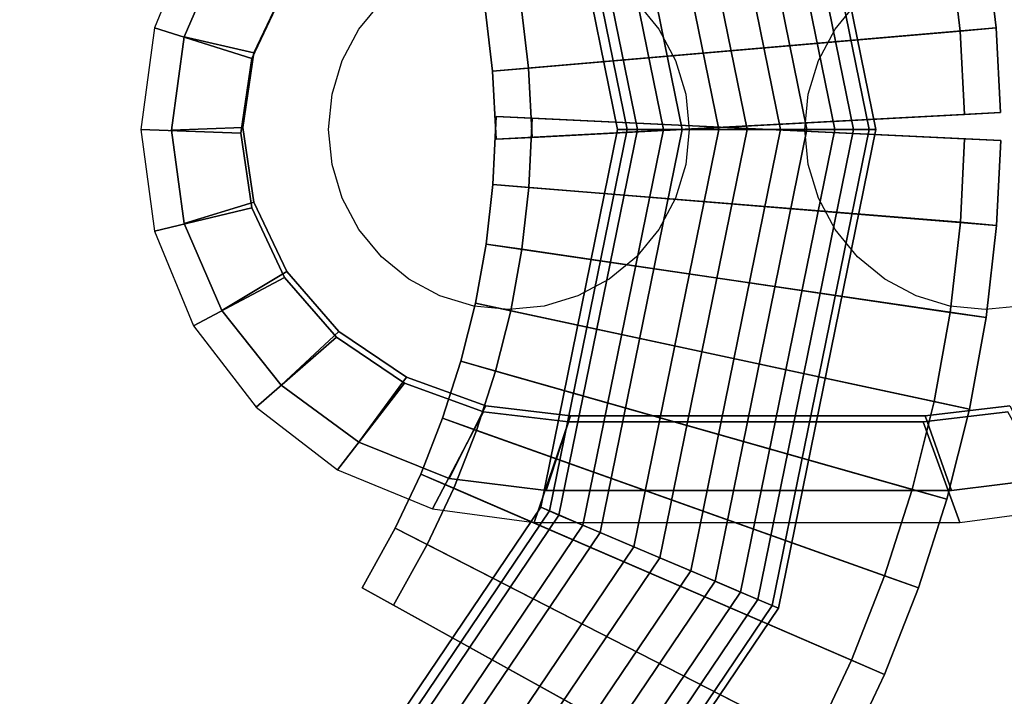
# Model space of a CAD drawing. Extents: x 1092 to 6579, y -512 to 4142.
# Drawn here: x 3947 to 4002, y 1097 to 1134 of the extents above; entities that cross this region are included whole.
import ezdxf

# ---------------------------------------------------------------- set-up
doc = ezdxf.new("R2010")
doc.units = 0
doc.header["$LTSCALE"] = 14.285714
doc.layers.add('mitat', color=7, linetype='Continuous', true_color=0x13a538)
doc.layers.add('valine', color=7, linetype='Continuous')
doc.styles.get("Standard").update_dxf_attribs({"font": 'arial.ttf', "height": 60})
doc.dimstyles.new('oma', dxfattribs={"dimtxt": 60, "dimasz": 100, "dimexe": 20, "dimexo": 20, "dimgap": 30, "dimtad": 0, "dimtih": 1, "dimtoh": 1, "dimdec": 0, "dimzin": 0, "dimdsep": 46, "dimtxsty": 'Standard', "dimcen": 0.09, "dimclrd": 256, "dimadec": 0, "dimazin": 0, "dimtfac": 1, "dimtdec": 0, "dimtofl": 0, "dimtmove": 0, "dimatfit": 3, "dimfxl": 0, "dimtolj": 1, "dimtzin": 0, "dimarcsym": 0})

# ---------------------------------------------------------------- blocks, each defined once
blk = doc.blocks.new('*D100')
at = {"layer": 'Defpoints', "color": 0, "transparency": 16777216}
for p in [(3190.102, 1409.237), (4866.939, 1128.021), (3190.643, 1124.828)]:
    blk.add_point(p, dxfattribs=at)
at = {"layer": 'mitat', "color": 0, "lineweight": -2, "transparency": 16777216}
for p, q in [((4866.901, 1148.021), (4866.359, 1432.43)), ((3190.605, 1144.828), (3190.063, 1429.237))]:
    blk.add_line(p, q, dxfattribs=at)
at = {"layer": 'mitat', "color": 104, "lineweight": -2, "true_color": 0x13a538, "transparency": 16777216}
for p, q in [((4766.398, 1412.239), (4144.996, 1411.056)), ((3290.101, 1409.427), (3911.503, 1410.611))]:
    blk.add_line(p, q, dxfattribs=at)
at = {"layer": 'mitat', "color": 104, "true_color": 0x13a538, "transparency": 16777216}
for points in [[(4766.366, 1428.906), (4766.429, 1395.573), (4866.397, 1412.43)], [(3290.07, 1426.094), (3290.133, 1392.761), (3190.102, 1409.237)]]:
    blk.add_solid(points, dxfattribs=at)
at = {"layer": 'mitat', "color": 0, "transparency": 16777216, "insert": (4028.249, 1410.833), "char_height": 60, "attachment_point": 5}
blk.add_mtext('\\A1;1676', dxfattribs=at)

msp = doc.modelspace()

# ---------------------------------------------------------------- linework, layer by layer
at = {"layer": 'valine', "linetype": 'Continuous'}
for points in [[(3994.398, 1128.021), (3989.033, 1154.388), (3987.284, 1153.645), (3992.498, 1128.021)], [(3994.398, 1128.021), (3989.033, 1154.388), (3987.284, 1153.645), (3992.498, 1128.021)], [(3994.398, 1128.021), (3989.033, 1154.388), (3987.284, 1153.645), (3992.498, 1128.021)], [(3994.398, 1128.021), (3989.033, 1154.388), (3987.284, 1153.645), (3992.498, 1128.021)], [(3994.398, 1128.021), (3989.033, 1154.388), (3987.284, 1153.645), (3992.498, 1128.021)], [(3994.398, 1128.021), (3989.033, 1154.388), (3987.284, 1153.645), (3992.498, 1128.021)], [(3994.398, 1128.021), (3989.033, 1154.388), (3987.284, 1153.645), (3992.498, 1128.021)], [(3993.53, 1128.021), (3988.234, 1154.049), (3989.375, 1154.533), (3994.77, 1128.021)], [(3993.53, 1128.021), (3988.234, 1154.049), (3989.375, 1154.533), (3994.77, 1128.021)], [(3993.53, 1128.021), (3988.234, 1154.049), (3989.375, 1154.533), (3994.77, 1128.021)], [(3993.53, 1128.021), (3988.234, 1154.049), (3989.375, 1154.533), (3994.77, 1128.021)], [(3993.53, 1128.021), (3988.234, 1154.049), (3989.375, 1154.533), (3994.77, 1128.021)], [(3993.53, 1128.021), (3988.234, 1154.049), (3989.375, 1154.533), (3994.77, 1128.021)], [(3993.53, 1128.021), (3988.234, 1154.049), (3989.375, 1154.533), (3994.77, 1128.021)], [(3994.77, 1128.021), (3989.375, 1154.533), (3989.033, 1154.388), (3994.398, 1128.021)], [(3994.77, 1128.021), (3989.375, 1154.533), (3989.033, 1154.388), (3994.398, 1128.021)], [(3994.77, 1128.021), (3989.375, 1154.533), (3989.033, 1154.388), (3994.398, 1128.021)], [(3994.77, 1128.021), (3989.375, 1154.533), (3989.033, 1154.388), (3994.398, 1128.021)], [(3994.77, 1128.021), (3989.375, 1154.533), (3989.033, 1154.388), (3994.398, 1128.021)], [(3994.77, 1128.021), (3989.375, 1154.533), (3989.033, 1154.388), (3994.398, 1128.021)], [(3994.77, 1128.021), (3989.375, 1154.533), (3989.033, 1154.388), (3994.398, 1128.021)], [(3992.498, 1128.021), (3987.284, 1153.645), (3984.526, 1152.474), (3989.501, 1128.021)], [(3992.498, 1128.021), (3987.284, 1153.645), (3984.526, 1152.474), (3989.501, 1128.021)], [(3992.498, 1128.021), (3987.284, 1153.645), (3984.526, 1152.474), (3989.501, 1128.021)], [(3992.498, 1128.021), (3987.284, 1153.645), (3984.526, 1152.474), (3989.501, 1128.021)], [(3992.498, 1128.021), (3987.284, 1153.645), (3984.526, 1152.474), (3989.501, 1128.021)], [(3992.498, 1128.021), (3987.284, 1153.645), (3984.526, 1152.474), (3989.501, 1128.021)], [(3992.498, 1128.021), (3987.284, 1153.645), (3984.526, 1152.474), (3989.501, 1128.021)], [(3990.96, 1128.021), (3985.869, 1153.045), (3988.234, 1154.049), (3993.53, 1128.021)], [(3990.96, 1128.021), (3985.869, 1153.045), (3988.234, 1154.049), (3993.53, 1128.021)], [(3990.96, 1128.021), (3985.869, 1153.045), (3988.234, 1154.049), (3993.53, 1128.021)], [(3990.96, 1128.021), (3985.869, 1153.045), (3988.234, 1154.049), (3993.53, 1128.021)], [(3990.96, 1128.021), (3985.869, 1153.045), (3988.234, 1154.049), (3993.53, 1128.021)], [(3990.96, 1128.021), (3985.869, 1153.045), (3988.234, 1154.049), (3993.53, 1128.021)], [(3990.96, 1128.021), (3985.869, 1153.045), (3988.234, 1154.049), (3993.53, 1128.021)], [(3987.64, 1128.021), (3982.812, 1151.748), (3985.869, 1153.045), (3990.96, 1128.021)], [(3987.64, 1128.021), (3982.812, 1151.748), (3985.869, 1153.045), (3990.96, 1128.021)], [(3987.64, 1128.021), (3982.812, 1151.748), (3985.869, 1153.045), (3990.96, 1128.021)], [(3987.64, 1128.021), (3982.812, 1151.748), (3985.869, 1153.045), (3990.96, 1128.021)], [(3987.64, 1128.021), (3982.812, 1151.748), (3985.869, 1153.045), (3990.96, 1128.021)], [(3987.64, 1128.021), (3982.812, 1151.748), (3985.869, 1153.045), (3990.96, 1128.021)], [(3987.64, 1128.021), (3982.812, 1151.748), (3985.869, 1153.045), (3990.96, 1128.021)], [(3989.501, 1128.021), (3984.526, 1152.474), (3981.379, 1151.14), (3986.084, 1128.021)], [(3989.501, 1128.021), (3984.526, 1152.474), (3981.379, 1151.14), (3986.084, 1128.021)], [(3989.501, 1128.021), (3984.526, 1152.474), (3981.379, 1151.14), (3986.084, 1128.021)], [(3989.501, 1128.021), (3984.526, 1152.474), (3981.379, 1151.14), (3986.084, 1128.021)], [(3989.501, 1128.021), (3984.526, 1152.474), (3981.379, 1151.14), (3986.084, 1128.021)], [(3989.501, 1128.021), (3984.526, 1152.474), (3981.379, 1151.14), (3986.084, 1128.021)], [(3989.501, 1128.021), (3984.526, 1152.474), (3981.379, 1151.14), (3986.084, 1128.021)], [(3984.044, 1128.021), (3979.503, 1150.343), (3982.812, 1151.748), (3987.64, 1128.021)], [(3984.044, 1128.021), (3979.503, 1150.343), (3982.812, 1151.748), (3987.64, 1128.021)], [(3984.044, 1128.021), (3979.503, 1150.343), (3982.812, 1151.748), (3987.64, 1128.021)], [(3984.044, 1128.021), (3979.503, 1150.343), (3982.812, 1151.748), (3987.64, 1128.021)], [(3984.044, 1128.021), (3979.503, 1150.343), (3982.812, 1151.748), (3987.64, 1128.021)], [(3984.044, 1128.021), (3979.503, 1150.343), (3982.812, 1151.748), (3987.64, 1128.021)], [(3984.044, 1128.021), (3979.503, 1150.343), (3982.812, 1151.748), (3987.64, 1128.021)], [(3986.084, 1128.021), (3981.379, 1151.14), (3978.557, 1149.941), (3983.018, 1128.021)], [(3986.084, 1128.021), (3981.379, 1151.14), (3978.557, 1149.941), (3983.018, 1128.021)], [(3986.084, 1128.021), (3981.379, 1151.14), (3978.557, 1149.941), (3983.018, 1128.021)], [(3986.084, 1128.021), (3981.379, 1151.14), (3978.557, 1149.941), (3983.018, 1128.021)], [(3986.084, 1128.021), (3981.379, 1151.14), (3978.557, 1149.941), (3983.018, 1128.021)], [(3986.084, 1128.021), (3981.379, 1151.14), (3978.557, 1149.941), (3983.018, 1128.021)], [(3986.084, 1128.021), (3981.379, 1151.14), (3978.557, 1149.941), (3983.018, 1128.021)], [(3983.018, 1128.021), (3978.557, 1149.941), (3976.697, 1149.151), (3980.997, 1128.021)], [(3983.018, 1128.021), (3978.557, 1149.941), (3976.697, 1149.151), (3980.997, 1128.021)], [(3983.018, 1128.021), (3978.557, 1149.941), (3976.697, 1149.151), (3980.997, 1128.021)], [(3983.018, 1128.021), (3978.557, 1149.941), (3976.697, 1149.151), (3980.997, 1128.021)], [(3983.018, 1128.021), (3978.557, 1149.941), (3976.697, 1149.151), (3980.997, 1128.021)], [(3983.018, 1128.021), (3978.557, 1149.941), (3976.697, 1149.151), (3980.997, 1128.021)], [(3983.018, 1128.021), (3978.557, 1149.941), (3976.697, 1149.151), (3980.997, 1128.021)], [(3981.574, 1128.021), (3977.229, 1149.379), (3979.503, 1150.343), (3984.044, 1128.021)], [(3981.574, 1128.021), (3977.229, 1149.379), (3979.503, 1150.343), (3984.044, 1128.021)], [(3981.574, 1128.021), (3977.229, 1149.379), (3979.503, 1150.343), (3984.044, 1128.021)], [(3981.574, 1128.021), (3977.229, 1149.379), (3979.503, 1150.343), (3984.044, 1128.021)], [(3981.574, 1128.021), (3977.229, 1149.379), (3979.503, 1150.343), (3984.044, 1128.021)], [(3981.574, 1128.021), (3977.229, 1149.379), (3979.503, 1150.343), (3984.044, 1128.021)], [(3981.574, 1128.021), (3977.229, 1149.379), (3979.503, 1150.343), (3984.044, 1128.021)], [(3980.476, 1128.021), (3976.218, 1148.949), (3977.229, 1149.379), (3981.574, 1128.021)], [(3980.476, 1128.021), (3976.218, 1148.949), (3977.229, 1149.379), (3981.574, 1128.021)], [(3980.476, 1128.021), (3976.218, 1148.949), (3977.229, 1149.379), (3981.574, 1128.021)], [(3980.476, 1128.021), (3976.218, 1148.949), (3977.229, 1149.379), (3981.574, 1128.021)], [(3980.476, 1128.021), (3976.218, 1148.949), (3977.229, 1149.379), (3981.574, 1128.021)], [(3980.476, 1128.021), (3976.218, 1148.949), (3977.229, 1149.379), (3981.574, 1128.021)], [(3980.476, 1128.021), (3976.218, 1148.949), (3977.229, 1149.379), (3981.574, 1128.021)], [(3980.997, 1128.021), (3976.697, 1149.151), (3976.218, 1148.949), (3980.476, 1128.021)], [(3980.997, 1128.021), (3976.697, 1149.151), (3976.218, 1148.949), (3980.476, 1128.021)], [(3980.997, 1128.021), (3976.697, 1149.151), (3976.218, 1148.949), (3980.476, 1128.021)], [(3980.997, 1128.021), (3976.697, 1149.151), (3976.218, 1148.949), (3980.476, 1128.021)], [(3980.997, 1128.021), (3976.697, 1149.151), (3976.218, 1148.949), (3980.476, 1128.021)], [(3980.997, 1128.021), (3976.697, 1149.151), (3976.218, 1148.949), (3980.476, 1128.021)], [(3980.997, 1128.021), (3976.697, 1149.151), (3976.218, 1148.949), (3980.476, 1128.021)], [(3956.998, 1138.923), (3954.825, 1133.666), (3960.218, 1131.956), (3962.032, 1135.807)], [(4001.427, 1133.654), (4000.818, 1138.765), (3973.163, 1134.557), (3973.55, 1131.264)], [(4001.427, 1133.654), (4000.818, 1138.765), (3973.163, 1134.557), (3973.55, 1131.264)], [(3975.54, 1131.434), (3975.137, 1134.857), (3998.844, 1138.465), (3999.438, 1133.484)], [(3975.54, 1131.434), (3975.137, 1134.857), (3998.844, 1138.465), (3999.438, 1133.484)], [(3999.438, 1133.484), (3998.844, 1138.465), (4000.818, 1138.765), (4001.427, 1133.654)], [(3999.438, 1133.484), (3998.844, 1138.465), (4000.818, 1138.765), (4001.427, 1133.654)], [(3956.479, 1133.162), (3958.556, 1137.98), (3962.152, 1136.134), (3960.338, 1132.275)], [(3956.479, 1133.162), (3958.556, 1137.98), (3962.152, 1136.134), (3960.338, 1132.275)], [(3973.55, 1131.264), (3973.163, 1134.557), (3975.137, 1134.857), (3975.54, 1131.434)], [(3973.55, 1131.264), (3973.163, 1134.557), (3975.137, 1134.857), (3975.54, 1131.434)], [(3954.825, 1133.666), (3954.082, 1128.033), (3959.603, 1127.817), (3960.218, 1131.956)], [(4001.68, 1128.96), (4001.427, 1133.654), (3973.55, 1131.264), (3973.752, 1127.487)], [(4001.68, 1128.96), (4001.427, 1133.654), (3973.55, 1131.264), (3973.752, 1127.487)], [(3975.745, 1127.592), (3975.54, 1131.434), (3999.438, 1133.484), (3999.679, 1128.864)], [(3975.745, 1127.592), (3975.54, 1131.434), (3999.438, 1133.484), (3999.679, 1128.864)], [(3999.679, 1128.864), (3999.438, 1133.484), (4001.427, 1133.654), (4001.68, 1128.96)], [(3999.679, 1128.864), (3999.438, 1133.484), (4001.427, 1133.654), (4001.68, 1128.96)], [(3955.776, 1127.993), (3956.479, 1133.162), (3960.338, 1132.275), (3959.715, 1128.144)], [(3955.776, 1127.993), (3956.479, 1133.162), (3960.338, 1132.275), (3959.715, 1128.144)], [(3973.752, 1127.487), (3973.55, 1131.264), (3975.54, 1131.434), (3975.745, 1127.592)], [(3973.752, 1127.487), (3973.55, 1131.264), (3975.54, 1131.434), (3975.745, 1127.592)], [(4001.456, 1122.714), (4001.687, 1127.409), (3973.753, 1128.753), (3973.568, 1124.975)], [(4001.456, 1122.714), (4001.687, 1127.409), (3973.753, 1128.753), (3973.568, 1124.975)], [(3973.568, 1124.975), (3973.753, 1128.753), (3975.747, 1128.657), (3975.559, 1124.813)], [(3973.568, 1124.975), (3973.753, 1128.753), (3975.747, 1128.657), (3975.559, 1124.813)], [(3973.752, 1127.487), (3975.745, 1127.592), (3999.679, 1128.864), (4001.68, 1128.96)], [(3973.752, 1127.487), (3975.745, 1127.592), (3999.679, 1128.864), (4001.68, 1128.96)], [(3973.753, 1128.753), (4001.687, 1127.409), (3999.685, 1127.504), (3975.747, 1128.657)], [(3973.753, 1128.753), (4001.687, 1127.409), (3999.685, 1127.504), (3975.747, 1128.657)], [(3975.559, 1124.813), (3975.747, 1128.657), (3999.685, 1127.504), (3999.465, 1122.883)], [(3975.559, 1124.813), (3975.747, 1128.657), (3999.685, 1127.504), (3999.465, 1122.883)], [(3954.082, 1128.033), (3954.825, 1122.4), (3960.218, 1123.686), (3959.603, 1127.817)], [(3956.479, 1122.823), (3955.776, 1127.993), (3959.715, 1128.144), (3960.338, 1124.006)], [(3956.479, 1122.823), (3955.776, 1127.993), (3959.715, 1128.144), (3960.338, 1124.006)], [(3976.218, 1107.092), (3980.476, 1128.021), (3981.574, 1128.021), (3977.229, 1106.664)], [(3976.697, 1106.89), (3980.997, 1128.021), (3980.476, 1128.021), (3976.218, 1107.092)], [(3976.218, 1107.092), (3980.476, 1128.021), (3981.574, 1128.021), (3977.229, 1106.664)], [(3976.218, 1107.092), (3980.476, 1128.021), (3981.574, 1128.021), (3977.229, 1106.664)], [(3976.697, 1106.89), (3980.997, 1128.021), (3980.476, 1128.021), (3976.218, 1107.092)], [(3976.697, 1106.89), (3980.997, 1128.021), (3980.476, 1128.021), (3976.218, 1107.092)], [(3976.218, 1107.092), (3980.476, 1128.021), (3981.574, 1128.021), (3977.229, 1106.664)], [(3976.697, 1106.89), (3980.997, 1128.021), (3980.476, 1128.021), (3976.218, 1107.092)], [(3976.218, 1107.092), (3980.476, 1128.021), (3981.574, 1128.021), (3977.229, 1106.664)], [(3976.697, 1106.89), (3980.997, 1128.021), (3980.476, 1128.021), (3976.218, 1107.092)], [(3976.697, 1106.89), (3980.997, 1128.021), (3980.476, 1128.021), (3976.218, 1107.092)], [(3976.218, 1107.092), (3980.476, 1128.021), (3981.574, 1128.021), (3977.229, 1106.664)], [(3976.218, 1107.092), (3980.476, 1128.021), (3981.574, 1128.021), (3977.229, 1106.664)], [(3976.697, 1106.89), (3980.997, 1128.021), (3980.476, 1128.021), (3976.218, 1107.092)], [(3978.557, 1106.1), (3983.018, 1128.021), (3980.997, 1128.021), (3976.697, 1106.89)], [(3978.557, 1106.1), (3983.018, 1128.021), (3980.997, 1128.021), (3976.697, 1106.89)], [(3978.557, 1106.1), (3983.018, 1128.021), (3980.997, 1128.021), (3976.697, 1106.89)], [(3978.557, 1106.1), (3983.018, 1128.021), (3980.997, 1128.021), (3976.697, 1106.89)], [(3978.557, 1106.1), (3983.018, 1128.021), (3980.997, 1128.021), (3976.697, 1106.89)], [(3978.557, 1106.1), (3983.018, 1128.021), (3980.997, 1128.021), (3976.697, 1106.89)], [(3978.557, 1106.1), (3983.018, 1128.021), (3980.997, 1128.021), (3976.697, 1106.89)], [(3977.229, 1106.664), (3981.574, 1128.021), (3984.044, 1128.021), (3979.503, 1105.698)], [(3977.229, 1106.664), (3981.574, 1128.021), (3984.044, 1128.021), (3979.503, 1105.698)], [(3977.229, 1106.664), (3981.574, 1128.021), (3984.044, 1128.021), (3979.503, 1105.698)], [(3977.229, 1106.664), (3981.574, 1128.021), (3984.044, 1128.021), (3979.503, 1105.698)], [(3977.229, 1106.664), (3981.574, 1128.021), (3984.044, 1128.021), (3979.503, 1105.698)], [(3977.229, 1106.664), (3981.574, 1128.021), (3984.044, 1128.021), (3979.503, 1105.698)], [(3977.229, 1106.664), (3981.574, 1128.021), (3984.044, 1128.021), (3979.503, 1105.698)], [(3981.379, 1104.901), (3986.084, 1128.021), (3983.018, 1128.021), (3978.557, 1106.1)], [(3981.379, 1104.901), (3986.084, 1128.021), (3983.018, 1128.021), (3978.557, 1106.1)], [(3981.379, 1104.901), (3986.084, 1128.021), (3983.018, 1128.021), (3978.557, 1106.1)], [(3981.379, 1104.901), (3986.084, 1128.021), (3983.018, 1128.021), (3978.557, 1106.1)], [(3981.379, 1104.901), (3986.084, 1128.021), (3983.018, 1128.021), (3978.557, 1106.1)], [(3981.379, 1104.901), (3986.084, 1128.021), (3983.018, 1128.021), (3978.557, 1106.1)], [(3981.379, 1104.901), (3986.084, 1128.021), (3983.018, 1128.021), (3978.557, 1106.1)], [(3979.503, 1105.698), (3984.044, 1128.021), (3987.64, 1128.021), (3982.813, 1104.294)], [(3979.503, 1105.698), (3984.044, 1128.021), (3987.64, 1128.021), (3982.813, 1104.294)], [(3979.503, 1105.698), (3984.044, 1128.021), (3987.64, 1128.021), (3982.813, 1104.294)], [(3979.503, 1105.698), (3984.044, 1128.021), (3987.64, 1128.021), (3982.813, 1104.294)], [(3979.503, 1105.698), (3984.044, 1128.021), (3987.64, 1128.021), (3982.813, 1104.294)], [(3979.503, 1105.698), (3984.044, 1128.021), (3987.64, 1128.021), (3982.813, 1104.294)], [(3979.503, 1105.698), (3984.044, 1128.021), (3987.64, 1128.021), (3982.813, 1104.294)], [(3984.526, 1103.567), (3989.501, 1128.021), (3986.084, 1128.021), (3981.379, 1104.901)], [(3984.526, 1103.567), (3989.501, 1128.021), (3986.084, 1128.021), (3981.379, 1104.901)], [(3984.526, 1103.567), (3989.501, 1128.021), (3986.084, 1128.021), (3981.379, 1104.901)], [(3984.526, 1103.567), (3989.501, 1128.021), (3986.084, 1128.021), (3981.379, 1104.901)], [(3984.526, 1103.567), (3989.501, 1128.021), (3986.084, 1128.021), (3981.379, 1104.901)], [(3984.526, 1103.567), (3989.501, 1128.021), (3986.084, 1128.021), (3981.379, 1104.901)], [(3984.526, 1103.567), (3989.501, 1128.021), (3986.084, 1128.021), (3981.379, 1104.901)], [(3982.813, 1104.294), (3987.64, 1128.021), (3990.96, 1128.021), (3985.87, 1102.997)], [(3982.813, 1104.294), (3987.64, 1128.021), (3990.96, 1128.021), (3985.87, 1102.997)], [(3982.813, 1104.294), (3987.64, 1128.021), (3990.96, 1128.021), (3985.87, 1102.997)], [(3982.813, 1104.294), (3987.64, 1128.021), (3990.96, 1128.021), (3985.87, 1102.997)], [(3982.813, 1104.294), (3987.64, 1128.021), (3990.96, 1128.021), (3985.87, 1102.997)], [(3982.813, 1104.294), (3987.64, 1128.021), (3990.96, 1128.021), (3985.87, 1102.997)], [(3982.813, 1104.294), (3987.64, 1128.021), (3990.96, 1128.021), (3985.87, 1102.997)], [(3987.284, 1102.396), (3992.498, 1128.021), (3989.501, 1128.021), (3984.526, 1103.567)], [(3987.284, 1102.396), (3992.498, 1128.021), (3989.501, 1128.021), (3984.526, 1103.567)], [(3987.284, 1102.396), (3992.498, 1128.021), (3989.501, 1128.021), (3984.526, 1103.567)], [(3987.284, 1102.396), (3992.498, 1128.021), (3989.501, 1128.021), (3984.526, 1103.567)], [(3987.284, 1102.396), (3992.498, 1128.021), (3989.501, 1128.021), (3984.526, 1103.567)], [(3987.284, 1102.396), (3992.498, 1128.021), (3989.501, 1128.021), (3984.526, 1103.567)], [(3987.284, 1102.396), (3992.498, 1128.021), (3989.501, 1128.021), (3984.526, 1103.567)], [(3985.87, 1102.997), (3990.96, 1128.021), (3993.53, 1128.021), (3988.235, 1101.993)], [(3985.87, 1102.997), (3990.96, 1128.021), (3993.53, 1128.021), (3988.235, 1101.993)], [(3985.87, 1102.997), (3990.96, 1128.021), (3993.53, 1128.021), (3988.235, 1101.993)], [(3985.87, 1102.997), (3990.96, 1128.021), (3993.53, 1128.021), (3988.235, 1101.993)], [(3985.87, 1102.997), (3990.96, 1128.021), (3993.53, 1128.021), (3988.235, 1101.993)], [(3985.87, 1102.997), (3990.96, 1128.021), (3993.53, 1128.021), (3988.235, 1101.993)], [(3985.87, 1102.997), (3990.96, 1128.021), (3993.53, 1128.021), (3988.235, 1101.993)], [(3989.033, 1101.654), (3994.398, 1128.021), (3992.498, 1128.021), (3987.284, 1102.396)], [(3989.033, 1101.654), (3994.398, 1128.021), (3992.498, 1128.021), (3987.284, 1102.396)], [(3989.033, 1101.654), (3994.398, 1128.021), (3992.498, 1128.021), (3987.284, 1102.396)], [(3989.033, 1101.654), (3994.398, 1128.021), (3992.498, 1128.021), (3987.284, 1102.396)], [(3989.033, 1101.654), (3994.398, 1128.021), (3992.498, 1128.021), (3987.284, 1102.396)], [(3989.033, 1101.654), (3994.398, 1128.021), (3992.498, 1128.021), (3987.284, 1102.396)], [(3989.033, 1101.654), (3994.398, 1128.021), (3992.498, 1128.021), (3987.284, 1102.396)], [(3988.235, 1101.993), (3993.53, 1128.021), (3994.77, 1128.021), (3989.375, 1101.508)], [(3988.235, 1101.993), (3993.53, 1128.021), (3994.77, 1128.021), (3989.375, 1101.508)], [(3988.235, 1101.993), (3993.53, 1128.021), (3994.77, 1128.021), (3989.375, 1101.508)], [(3988.235, 1101.993), (3993.53, 1128.021), (3994.77, 1128.021), (3989.375, 1101.508)], [(3988.235, 1101.993), (3993.53, 1128.021), (3994.77, 1128.021), (3989.375, 1101.508)], [(3988.235, 1101.993), (3993.53, 1128.021), (3994.77, 1128.021), (3989.375, 1101.508)], [(3988.235, 1101.993), (3993.53, 1128.021), (3994.77, 1128.021), (3989.375, 1101.508)], [(3989.375, 1101.508), (3994.77, 1128.021), (3994.398, 1128.021), (3989.033, 1101.654)], [(3989.375, 1101.508), (3994.77, 1128.021), (3994.398, 1128.021), (3989.033, 1101.654)], [(3989.375, 1101.508), (3994.77, 1128.021), (3994.398, 1128.021), (3989.033, 1101.654)], [(3989.375, 1101.508), (3994.77, 1128.021), (3994.398, 1128.021), (3989.033, 1101.654)], [(3989.375, 1101.508), (3994.77, 1128.021), (3994.398, 1128.021), (3989.033, 1101.654)], [(3989.375, 1101.508), (3994.77, 1128.021), (3994.398, 1128.021), (3989.033, 1101.654)], [(3989.375, 1101.508), (3994.77, 1128.021), (3994.398, 1128.021), (3989.033, 1101.654)], [(3999.465, 1122.883), (3999.685, 1127.504), (4001.687, 1127.409), (4001.456, 1122.714)], [(3999.465, 1122.883), (3999.685, 1127.504), (4001.687, 1127.409), (4001.456, 1122.714)], [(4000.879, 1117.601), (4001.456, 1122.714), (3973.568, 1124.975), (3973.197, 1121.68)], [(4000.879, 1117.601), (4001.456, 1122.714), (3973.568, 1124.975), (3973.197, 1121.68)], [(3973.197, 1121.68), (3973.568, 1124.975), (3975.559, 1124.813), (3975.172, 1121.389)], [(3973.197, 1121.68), (3973.568, 1124.975), (3975.559, 1124.813), (3975.172, 1121.389)], [(3975.172, 1121.389), (3975.559, 1124.813), (3999.465, 1122.883), (3998.895, 1117.891)], [(3975.172, 1121.389), (3975.559, 1124.813), (3999.465, 1122.883), (3998.895, 1117.891)], [(3954.825, 1122.4), (3956.998, 1117.15), (3962.032, 1119.827), (3960.218, 1123.686)], [(3958.556, 1118.005), (3956.479, 1122.823), (3960.338, 1124.006), (3962.152, 1120.154)], [(3958.556, 1118.005), (3956.479, 1122.823), (3960.338, 1124.006), (3962.152, 1120.154)], [(3998.895, 1117.891), (3999.465, 1122.883), (4001.456, 1122.714), (4000.879, 1117.601)], [(3998.895, 1117.891), (3999.465, 1122.883), (4001.456, 1122.714), (4000.879, 1117.601)], [(3999.955, 1112.528), (4000.879, 1117.601), (3973.197, 1121.68), (3972.607, 1118.409)], [(3999.955, 1112.528), (4000.879, 1117.601), (3973.197, 1121.68), (3972.607, 1118.409)], [(3972.607, 1118.409), (3973.197, 1121.68), (3975.172, 1121.389), (3974.56, 1117.988)], [(3972.607, 1118.409), (3973.197, 1121.68), (3975.172, 1121.389), (3974.56, 1117.988)], [(3974.56, 1117.988), (3975.172, 1121.389), (3998.895, 1117.891), (3998.002, 1112.948)], [(3974.56, 1117.988), (3975.172, 1121.389), (3998.895, 1117.891), (3998.002, 1112.948)], [(3956.998, 1117.15), (3960.458, 1112.636), (3964.916, 1116.519), (3962.032, 1119.827)], [(3961.848, 1113.866), (3958.556, 1118.005), (3962.152, 1120.154), (3965.036, 1116.839)], [(3961.848, 1113.866), (3958.556, 1118.005), (3962.152, 1120.154), (3965.036, 1116.839)], [(3998.712, 1107.536), (3999.955, 1112.528), (3972.607, 1118.409), (3971.797, 1115.194)], [(3998.712, 1107.536), (3999.955, 1112.528), (3972.607, 1118.409), (3971.797, 1115.194)], [(3971.797, 1115.194), (3972.607, 1118.409), (3974.56, 1117.988), (3973.719, 1114.643)], [(3971.797, 1115.194), (3972.607, 1118.409), (3974.56, 1117.988), (3973.719, 1114.643)], [(3973.719, 1114.643), (3974.56, 1117.988), (3998.002, 1112.948), (3996.791, 1108.078)], [(3973.719, 1114.643), (3974.56, 1117.988), (3998.002, 1112.948), (3996.791, 1108.078)], [(3998.002, 1112.948), (3998.895, 1117.891), (4000.879, 1117.601), (3999.955, 1112.528)], [(3998.002, 1112.948), (3998.895, 1117.891), (4000.879, 1117.601), (3999.955, 1112.528)], [(3966.147, 1110.694), (3961.848, 1113.866), (3965.036, 1116.839), (3968.791, 1114.298)], [(3966.147, 1110.694), (3961.848, 1113.866), (3965.036, 1116.839), (3968.791, 1114.298)], [(3960.458, 1112.636), (3964.964, 1109.176), (3968.671, 1113.978), (3964.916, 1116.519)], [(3997.144, 1102.633), (3998.712, 1107.536), (3971.797, 1115.194), (3970.784, 1112.029)], [(3997.144, 1102.633), (3998.712, 1107.536), (3971.797, 1115.194), (3970.784, 1112.029)], [(3970.784, 1112.029), (3971.797, 1115.194), (3973.719, 1114.643), (3972.667, 1111.356)], [(3970.784, 1112.029), (3971.797, 1115.194), (3973.719, 1114.643), (3972.667, 1111.356)], [(3972.667, 1111.356), (3973.719, 1114.643), (3996.791, 1108.078), (3995.261, 1103.298)], [(3972.667, 1111.356), (3973.719, 1114.643), (3996.791, 1108.078), (3995.261, 1103.298)], [(3964.964, 1109.176), (3970.221, 1107.003), (3973.05, 1112.38), (3968.671, 1113.978)], [(3971.148, 1108.697), (3966.147, 1110.694), (3968.791, 1114.298), (3973.17, 1112.708)], [(3971.148, 1108.697), (3966.147, 1110.694), (3968.791, 1114.298), (3973.17, 1112.708)], [(3996.791, 1108.078), (3998.002, 1112.948), (3999.955, 1112.528), (3998.712, 1107.536)], [(3996.791, 1108.078), (3998.002, 1112.948), (3999.955, 1112.528), (3998.712, 1107.536)], [(3970.221, 1107.003), (3975.854, 1106.26), (3977.748, 1111.837), (3973.05, 1112.38)], [(3976.51, 1108.018), (3971.148, 1108.697), (3973.17, 1112.708), (3977.86, 1112.164)], [(3976.51, 1108.018), (3971.148, 1108.697), (3973.17, 1112.708), (3977.86, 1112.164)], [(3999.425, 1106.26), (4005.058, 1107.003), (4002.086, 1112.38), (3997.387, 1111.837)], [(4004.323, 1108.697), (3998.962, 1108.018), (3997.507, 1112.164), (4002.197, 1112.708)], [(4004.323, 1108.697), (3998.962, 1108.018), (3997.507, 1112.164), (4002.197, 1112.708)], [(3995.254, 1097.834), (3997.144, 1102.633), (3970.784, 1112.029), (3969.573, 1108.938)], [(3995.254, 1097.834), (3997.144, 1102.633), (3970.784, 1112.029), (3969.573, 1108.938)], [(3969.573, 1108.938), (3970.784, 1112.029), (3972.667, 1111.356), (3971.408, 1108.149)], [(3969.573, 1108.938), (3970.784, 1112.029), (3972.667, 1111.356), (3971.408, 1108.149)], [(3975.854, 1106.26), (3999.425, 1106.26), (3997.387, 1111.837), (3977.748, 1111.837)], [(3975.854, 1106.26), (3975.854, 1106.26), (3977.748, 1111.837), (3977.748, 1111.837)], [(3998.962, 1108.018), (3976.51, 1108.018), (3977.86, 1112.164), (3997.507, 1112.164)], [(3998.962, 1108.018), (3976.51, 1108.018), (3977.86, 1112.164), (3997.507, 1112.164)], [(3971.408, 1108.149), (3972.667, 1111.356), (3995.261, 1103.298), (3993.418, 1098.632)], [(3971.408, 1108.149), (3972.667, 1111.356), (3995.261, 1103.298), (3993.418, 1098.632)], [(3993.058, 1093.182), (3995.254, 1097.834), (3969.573, 1108.938), (3968.154, 1105.935)], [(3993.058, 1093.182), (3995.254, 1097.834), (3969.573, 1108.938), (3968.154, 1105.935)], [(3968.154, 1105.935), (3969.573, 1108.938), (3971.408, 1108.149), (3969.935, 1105.031)], [(3968.154, 1105.935), (3969.573, 1108.938), (3971.408, 1108.149), (3969.935, 1105.031)], [(3969.935, 1105.031), (3971.408, 1108.149), (3993.418, 1098.632), (3991.278, 1094.087)], [(3969.935, 1105.031), (3971.408, 1108.149), (3993.418, 1098.632), (3991.278, 1094.087)], [(3995.261, 1103.298), (3996.791, 1108.078), (3998.712, 1107.536), (3997.144, 1102.633)], [(3995.261, 1103.298), (3996.791, 1108.078), (3998.712, 1107.536), (3997.144, 1102.633)], [(3964.788, 1090.148), (3976.218, 1107.092), (3977.229, 1106.664), (3965.566, 1089.37)], [(3965.157, 1089.78), (3976.697, 1106.89), (3976.218, 1107.092), (3964.788, 1090.148)], [(3964.788, 1090.148), (3976.218, 1107.092), (3977.229, 1106.664), (3965.566, 1089.37)], [(3965.157, 1089.78), (3976.697, 1106.89), (3976.218, 1107.092), (3964.788, 1090.148)], [(3964.788, 1090.148), (3976.218, 1107.092), (3977.229, 1106.664), (3965.566, 1089.37)], [(3965.157, 1089.78), (3976.697, 1106.89), (3976.218, 1107.092), (3964.788, 1090.148)], [(3964.788, 1090.148), (3976.218, 1107.092), (3977.229, 1106.664), (3965.566, 1089.37)], [(3965.157, 1089.78), (3976.697, 1106.89), (3976.218, 1107.092), (3964.788, 1090.148)], [(3965.157, 1089.78), (3976.697, 1106.89), (3976.218, 1107.092), (3964.788, 1090.148)], [(3965.157, 1089.78), (3976.697, 1106.89), (3976.218, 1107.092), (3964.788, 1090.148)], [(3964.788, 1090.148), (3976.218, 1107.092), (3977.229, 1106.664), (3965.566, 1089.37)], [(3964.788, 1090.148), (3976.218, 1107.092), (3977.229, 1106.664), (3965.566, 1089.37)], [(3964.788, 1090.148), (3976.218, 1107.092), (3977.229, 1106.664), (3965.566, 1089.37)], [(3965.157, 1089.78), (3976.697, 1106.89), (3976.218, 1107.092), (3964.788, 1090.148)], [(3966.586, 1088.35), (3978.557, 1106.1), (3976.697, 1106.89), (3965.157, 1089.78)], [(3966.586, 1088.35), (3978.557, 1106.1), (3976.697, 1106.89), (3965.157, 1089.78)], [(3966.586, 1088.35), (3978.557, 1106.1), (3976.697, 1106.89), (3965.157, 1089.78)], [(3966.586, 1088.35), (3978.557, 1106.1), (3976.697, 1106.89), (3965.157, 1089.78)], [(3966.586, 1088.35), (3978.557, 1106.1), (3976.697, 1106.89), (3965.157, 1089.78)], [(3966.586, 1088.35), (3978.557, 1106.1), (3976.697, 1106.89), (3965.157, 1089.78)], [(3966.586, 1088.35), (3978.557, 1106.1), (3976.697, 1106.89), (3965.157, 1089.78)], [(3965.566, 1089.37), (3977.229, 1106.664), (3979.503, 1105.698), (3967.312, 1087.625)], [(3965.566, 1089.37), (3977.229, 1106.664), (3979.503, 1105.698), (3967.312, 1087.625)], [(3965.566, 1089.37), (3977.229, 1106.664), (3979.503, 1105.698), (3967.312, 1087.625)], [(3965.566, 1089.37), (3977.229, 1106.664), (3979.503, 1105.698), (3967.312, 1087.625)], [(3965.566, 1089.37), (3977.229, 1106.664), (3979.503, 1105.698), (3967.312, 1087.625)], [(3965.566, 1089.37), (3977.229, 1106.664), (3979.503, 1105.698), (3967.312, 1087.625)], [(3965.566, 1089.37), (3977.229, 1106.664), (3979.503, 1105.698), (3967.312, 1087.625)], [(3990.781, 1089.076), (3993.058, 1093.182), (3968.154, 1105.935), (3966.326, 1102.632)], [(3990.781, 1089.076), (3993.058, 1093.182), (3968.154, 1105.935), (3966.326, 1102.632)], [(3966.326, 1102.632), (3968.154, 1105.935), (3969.935, 1105.031), (3968.07, 1101.668)], [(3966.326, 1102.632), (3968.154, 1105.935), (3969.935, 1105.031), (3968.07, 1101.668)], [(3968.754, 1086.182), (3981.379, 1104.901), (3978.557, 1106.1), (3966.586, 1088.35)], [(3968.754, 1086.182), (3981.379, 1104.901), (3978.557, 1106.1), (3966.586, 1088.35)], [(3968.754, 1086.182), (3981.379, 1104.901), (3978.557, 1106.1), (3966.586, 1088.35)], [(3968.754, 1086.182), (3981.379, 1104.901), (3978.557, 1106.1), (3966.586, 1088.35)], [(3968.754, 1086.182), (3981.379, 1104.901), (3978.557, 1106.1), (3966.586, 1088.35)], [(3968.754, 1086.182), (3981.379, 1104.901), (3978.557, 1106.1), (3966.586, 1088.35)], [(3968.754, 1086.182), (3981.379, 1104.901), (3978.557, 1106.1), (3966.586, 1088.35)], [(3967.312, 1087.625), (3979.503, 1105.698), (3982.813, 1104.294), (3969.854, 1085.082)], [(3967.312, 1087.625), (3979.503, 1105.698), (3982.813, 1104.294), (3969.854, 1085.082)], [(3967.312, 1087.625), (3979.503, 1105.698), (3982.813, 1104.294), (3969.854, 1085.082)], [(3967.312, 1087.625), (3979.503, 1105.698), (3982.813, 1104.294), (3969.854, 1085.082)], [(3967.312, 1087.625), (3979.503, 1105.698), (3982.813, 1104.294), (3969.854, 1085.082)], [(3967.312, 1087.625), (3979.503, 1105.698), (3982.813, 1104.294), (3969.854, 1085.082)], [(3967.312, 1087.625), (3979.503, 1105.698), (3982.813, 1104.294), (3969.854, 1085.082)], [(3968.07, 1101.668), (3969.935, 1105.031), (3991.278, 1094.087), (3989.031, 1090.04)], [(3968.07, 1101.668), (3969.935, 1105.031), (3991.278, 1094.087), (3989.031, 1090.04)], [(3971.17, 1083.766), (3984.526, 1103.567), (3981.379, 1104.901), (3968.754, 1086.182)], [(3971.17, 1083.766), (3984.526, 1103.567), (3981.379, 1104.901), (3968.754, 1086.182)], [(3971.17, 1083.766), (3984.526, 1103.567), (3981.379, 1104.901), (3968.754, 1086.182)], [(3971.17, 1083.766), (3984.526, 1103.567), (3981.379, 1104.901), (3968.754, 1086.182)], [(3971.17, 1083.766), (3984.526, 1103.567), (3981.379, 1104.901), (3968.754, 1086.182)], [(3971.17, 1083.766), (3984.526, 1103.567), (3981.379, 1104.901), (3968.754, 1086.182)], [(3971.17, 1083.766), (3984.526, 1103.567), (3981.379, 1104.901), (3968.754, 1086.182)], [(3969.854, 1085.082), (3982.813, 1104.294), (3985.87, 1102.997), (3972.202, 1082.734)], [(3969.854, 1085.082), (3982.813, 1104.294), (3985.87, 1102.997), (3972.202, 1082.734)], [(3969.854, 1085.082), (3982.813, 1104.294), (3985.87, 1102.997), (3972.202, 1082.734)], [(3969.854, 1085.082), (3982.813, 1104.294), (3985.87, 1102.997), (3972.202, 1082.734)], [(3969.854, 1085.082), (3982.813, 1104.294), (3985.87, 1102.997), (3972.202, 1082.734)], [(3969.854, 1085.082), (3982.813, 1104.294), (3985.87, 1102.997), (3972.202, 1082.734)], [(3969.854, 1085.082), (3982.813, 1104.294), (3985.87, 1102.997), (3972.202, 1082.734)], [(3973.289, 1081.647), (3987.284, 1102.396), (3984.526, 1103.567), (3971.17, 1083.766)], [(3973.289, 1081.647), (3987.284, 1102.396), (3984.526, 1103.567), (3971.17, 1083.766)], [(3973.289, 1081.647), (3987.284, 1102.396), (3984.526, 1103.567), (3971.17, 1083.766)], [(3973.289, 1081.647), (3987.284, 1102.396), (3984.526, 1103.567), (3971.17, 1083.766)], [(3973.289, 1081.647), (3987.284, 1102.396), (3984.526, 1103.567), (3971.17, 1083.766)], [(3973.289, 1081.647), (3987.284, 1102.396), (3984.526, 1103.567), (3971.17, 1083.766)], [(3973.289, 1081.647), (3987.284, 1102.396), (3984.526, 1103.567), (3971.17, 1083.766)], [(3972.202, 1082.734), (3985.87, 1102.997), (3988.235, 1101.993), (3974.019, 1080.917)], [(3972.202, 1082.734), (3985.87, 1102.997), (3988.235, 1101.993), (3974.019, 1080.917)], [(3972.202, 1082.734), (3985.87, 1102.997), (3988.235, 1101.993), (3974.019, 1080.917)], [(3972.202, 1082.734), (3985.87, 1102.997), (3988.235, 1101.993), (3974.019, 1080.917)], [(3972.202, 1082.734), (3985.87, 1102.997), (3988.235, 1101.993), (3974.019, 1080.917)], [(3972.202, 1082.734), (3985.87, 1102.997), (3988.235, 1101.993), (3974.019, 1080.917)], [(3972.202, 1082.734), (3985.87, 1102.997), (3988.235, 1101.993), (3974.019, 1080.917)], [(3993.418, 1098.632), (3995.261, 1103.298), (3997.144, 1102.633), (3995.254, 1097.834)], [(3993.418, 1098.632), (3995.261, 1103.298), (3997.144, 1102.633), (3995.254, 1097.834)], [(3966.326, 1102.632), (3968.07, 1101.668), (3989.031, 1090.04), (3990.781, 1089.076)], [(3966.326, 1102.632), (3968.07, 1101.668), (3989.031, 1090.04), (3990.781, 1089.076)], [(3974.632, 1080.304), (3989.033, 1101.654), (3987.284, 1102.396), (3973.289, 1081.647)], [(3974.632, 1080.304), (3989.033, 1101.654), (3987.284, 1102.396), (3973.289, 1081.647)], [(3974.632, 1080.304), (3989.033, 1101.654), (3987.284, 1102.396), (3973.289, 1081.647)], [(3974.632, 1080.304), (3989.033, 1101.654), (3987.284, 1102.396), (3973.289, 1081.647)], [(3974.632, 1080.304), (3989.033, 1101.654), (3987.284, 1102.396), (3973.289, 1081.647)], [(3974.632, 1080.304), (3989.033, 1101.654), (3987.284, 1102.396), (3973.289, 1081.647)], [(3974.632, 1080.304), (3989.033, 1101.654), (3987.284, 1102.396), (3973.289, 1081.647)], [(3974.019, 1080.917), (3988.235, 1101.993), (3989.375, 1101.508), (3974.896, 1080.041)], [(3974.019, 1080.917), (3988.235, 1101.993), (3989.375, 1101.508), (3974.896, 1080.041)], [(3974.019, 1080.917), (3988.235, 1101.993), (3989.375, 1101.508), (3974.896, 1080.041)], [(3974.019, 1080.917), (3988.235, 1101.993), (3989.375, 1101.508), (3974.896, 1080.041)], [(3974.019, 1080.917), (3988.235, 1101.993), (3989.375, 1101.508), (3974.896, 1080.041)], [(3974.019, 1080.917), (3988.235, 1101.993), (3989.375, 1101.508), (3974.896, 1080.041)], [(3974.019, 1080.917), (3988.235, 1101.993), (3989.375, 1101.508), (3974.896, 1080.041)], [(3974.896, 1080.041), (3989.375, 1101.508), (3989.033, 1101.654), (3974.632, 1080.304)], [(3974.896, 1080.041), (3989.375, 1101.508), (3989.033, 1101.654), (3974.632, 1080.304)], [(3974.896, 1080.041), (3989.375, 1101.508), (3989.033, 1101.654), (3974.632, 1080.304)], [(3974.896, 1080.041), (3989.375, 1101.508), (3989.033, 1101.654), (3974.632, 1080.304)], [(3974.896, 1080.041), (3989.375, 1101.508), (3989.033, 1101.654), (3974.632, 1080.304)], [(3974.896, 1080.041), (3989.375, 1101.508), (3989.033, 1101.654), (3974.632, 1080.304)], [(3974.896, 1080.041), (3989.375, 1101.508), (3989.033, 1101.654), (3974.632, 1080.304)], [(3991.278, 1094.087), (3993.418, 1098.632), (3995.254, 1097.834), (3993.058, 1093.182)], [(3991.278, 1094.087), (3993.418, 1098.632), (3995.254, 1097.834), (3993.058, 1093.182)]]:
    msp.add_lwpolyline(points, close=True, dxfattribs=at)
for points in [[(4004.323, 1147.288), (3998.962, 1147.968), (3976.51, 1147.968), (3976.51, 1147.968), (3971.148, 1147.288), (3966.147, 1145.291), (3961.848, 1142.119), (3958.556, 1137.98), (3956.479, 1133.162), (3955.776, 1127.993), (3956.479, 1122.823), (3958.556, 1118.005), (3961.848, 1113.866), (3966.147, 1110.694), (3971.148, 1108.697), (3976.51, 1108.018), (3998.962, 1108.018), (4004.323, 1108.697)], [(4004.323, 1147.288), (3998.962, 1147.968), (3976.51, 1147.968), (3976.51, 1147.968), (3971.148, 1147.288), (3966.147, 1145.291), (3961.848, 1142.119), (3958.556, 1137.98), (3956.479, 1133.162), (3955.776, 1127.993), (3956.479, 1122.823), (3958.556, 1118.005), (3961.848, 1113.866), (3966.147, 1110.694), (3971.148, 1108.697), (3976.51, 1108.018), (3998.962, 1108.018), (4004.323, 1108.697)], [(4002.197, 1112.708), (3997.507, 1112.164), (3977.86, 1112.164), (3973.17, 1112.708), (3968.791, 1114.298), (3965.036, 1116.839), (3962.152, 1120.154), (3960.338, 1124.006), (3959.715, 1128.144), (3960.338, 1132.275), (3962.152, 1136.134), (3965.036, 1139.442), (3968.791, 1141.983), (3973.17, 1143.573), (3977.86, 1144.124), (3977.86, 1144.124), (3997.507, 1144.124), (4002.197, 1143.573)], [(4002.197, 1112.708), (3997.507, 1112.164), (3977.86, 1112.164), (3973.17, 1112.708), (3968.791, 1114.298), (3965.036, 1116.839), (3962.152, 1120.154), (3960.338, 1124.006), (3959.715, 1128.144), (3960.338, 1132.275), (3962.152, 1136.134), (3965.036, 1139.442), (3968.791, 1141.983), (3973.17, 1143.573), (3977.86, 1144.124), (3977.86, 1144.124), (3997.507, 1144.124), (4002.197, 1143.573)], [(4002.086, 1143.254), (3997.387, 1143.797), (3977.748, 1143.797), (3973.05, 1143.254), (3968.671, 1141.656), (3964.916, 1139.115), (3962.032, 1135.807), (3960.218, 1131.956), (3959.603, 1127.817), (3960.218, 1123.686), (3962.032, 1119.827), (3964.916, 1116.519), (3968.671, 1113.978), (3973.05, 1112.38), (3977.748, 1111.837), (3977.748, 1111.837), (3997.387, 1111.837), (4002.086, 1112.38)], [(4002.773, 1118.237), (4000.823, 1118.045), (3998.874, 1118.237), (3997.004, 1118.804), (3995.278, 1119.731), (3993.76, 1120.969), (3992.522, 1122.487), (3991.595, 1124.213), (3991.027, 1126.083), (3990.836, 1128.033), (3991.027, 1129.982), (3991.595, 1131.852), (3992.522, 1133.578), (3993.76, 1135.096), (3995.278, 1136.334), (3997.004, 1137.261), (3998.874, 1137.828), (4000.823, 1138.02), (4002.773, 1137.828)], [(3981.519, 1135.096), (3982.758, 1133.578), (3983.685, 1131.852), (3984.252, 1129.982), (3984.444, 1128.033), (3984.252, 1126.083), (3983.685, 1124.213), (3982.758, 1122.487), (3981.519, 1120.969), (3980.001, 1119.731), (3978.275, 1118.804), (3976.406, 1118.237), (3974.456, 1118.045), (3972.507, 1118.237), (3970.637, 1118.804), (3968.911, 1119.731), (3967.393, 1120.969), (3966.155, 1122.487), (3965.228, 1124.213), (3964.66, 1126.083), (3964.469, 1128.033), (3964.66, 1129.982), (3965.228, 1131.852), (3966.155, 1133.578), (3967.393, 1135.096)]]:
    msp.add_lwpolyline(points, dxfattribs=at)

# ---------------------------------------------------------------- dimensions: what is measured, and where the dimension line sits
at = {"layer": 'mitat'}
dim = msp.add_aligned_dim(p1=(4866.939, 1128.021), p2=(3190.643, 1124.828), distance=-284.41, dimstyle='oma', dxfattribs=at)
dim.commit()
dim.dimension.update_dxf_attribs({"geometry": '*D100', "text_midpoint": (4028.249, 1410.833)})

doc.saveas('drawing.dxf')
